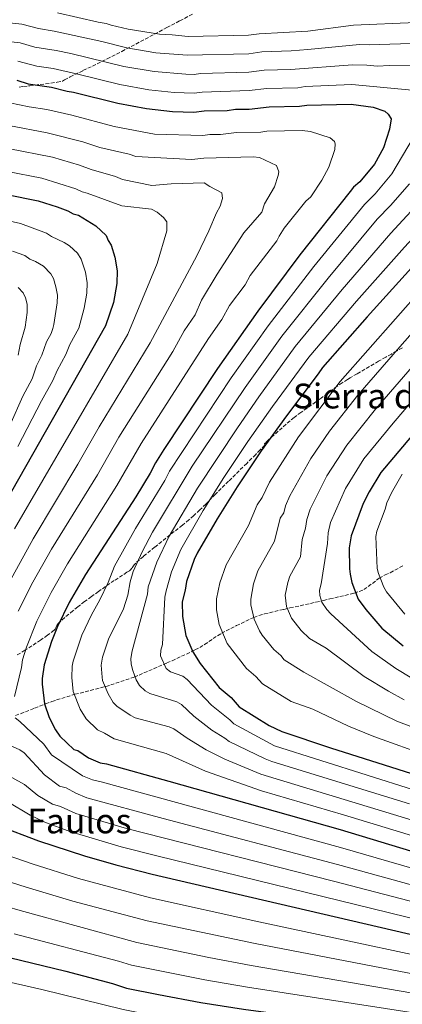
# Model space of a CAD drawing. Units: metres. Extents: x 651845 to 655309, y 4727788 to 4730175.
# Drawn here: x 653048 to 653225, y 4728573 to 4729029 of the extents above; entities that cross this region are included whole.
import ezdxf
from ezdxf.enums import TextEntityAlignment as Align

# ---------------------------------------------------------------- set-up
doc = ezdxf.new("R2010")
doc.units = ezdxf.units.M
doc.header["$MEASUREMENT"] = 0
doc.linetypes.add('DGN Style 3', pattern=[2.435891, 1.739922, -0.695969])
for name, color, linetype, lineweight in [('Barranco lineal', 142, 'DGN Style 3', 13), ('Curva de nivel directora', 30, 'Continuous', 30), ('Curva de nivel intermedia', 30, 'Continuous', 0), ('Senda', 7, 'DGN Style 3', 0), ('Texto de Área (paraje) menor', 7, 'Continuous', 0)]:
    doc.layers.add(name, color=color, linetype=linetype, lineweight=lineweight)
doc.styles.add('Style-Arial', font='arial.ttf')

msp = doc.modelspace()

# ---------------------------------------------------------------- linework, layer by layer
at = {"layer": 'Barranco lineal', "color": 142, "linetype": 'DGN Style 3', "lineweight": 13}
msp.add_polyline3d([(653045.62, 4728706.88, 1055.33), (653048.04, 4728707.66, 1053.89), (653054.56, 4728710.2, 1051.13), (653059.65, 4728712.23, 1049.54), (653062.55, 4728713.25, 1049.54), (653064.75, 4728714.01, 1048.61), (653073.24, 4728716.65, 1044), (653087.51, 4728720.23, 1039.38), (653100.73, 4728724.6, 1033.82), (653115.81, 4728731.16, 1027.78), (653118.23, 4728732.17, 1027.78), (653127, 4728736.3, 1025.27), (653128.85, 4728737.21, 1024.88), (653131.07, 4728738.36, 1024.91), (653133.32, 4728739.73, 1024.29), (653137.27, 4728742.44, 1022.76), (653141.15, 4728744.95, 1020.79), (653148.01, 4728748.46, 1016.9), (653156.11, 4728752.26, 1013.27), (653158.45, 4728753.19, 1013.33), (653161.03, 4728753.86, 1012.51), (653169.96, 4728756.02, 1008.42), (653172.84, 4728756.67, 1007.47), (653184.84, 4728759.3, 1005.05), (653188.36, 4728760.09, 1004.57), (653191.27, 4728760.87, 1004.57), (653195.96, 4728761.96, 1002.98), (653202.62, 4728763.5, 999.97), (653207.11, 4728765.16, 997.67), (653214.22, 4728770.42, 992.91), (653216.89, 4728771.99, 991.51), (653219.3, 4728773.01, 991.51), (653225.42, 4728776.36, 988.71)], dxfattribs=at)
at = {"layer": 'Curva de nivel directora', "color": 30, "linetype": 'Continuous', "lineweight": 30, "flags": 128}
for points, elevation in [([(653046.23, 4729001.31), (653051.53, 4728999.55), (653062.31, 4728998.04), (653069.64, 4728996.21), (653072.57, 4728995.77), (653093.07, 4728990.58), (653106.32, 4728988.11), (653118.48, 4728986.79), (653128.29, 4728986.42), (653133.07, 4728987.02), (653143.79, 4728987.2), (653147.67, 4728987.75), (653154, 4728987.85), (653163.23, 4728988.98), (653177.34, 4728989.21), (653180.74, 4728989.75), (653201.18, 4728990.08), (653211.43, 4728988.79), (653216.81, 4728986.93), (653218.29, 4728985.49), (653219.76, 4728983.4), (653219.02, 4728978.63), (653216.12, 4728969.88), (653211.95, 4728962.37), (653205.18, 4728954.12), (653202.3, 4728951.63)], 1050), ([(653202.3, 4728951.63), (653200.7, 4728949.71), (653177.35, 4728920.31), (653157.97, 4728894.24), (653139.29, 4728867.66), (653114.43, 4728830.08), (653110.52, 4728823.91), (653108.07, 4728819.15), (653101.48, 4728808.11), (653078.12, 4728772.19), (653070.62, 4728759.19), (653065.2, 4728747.99), (653062.43, 4728741.06), (653058.89, 4728730.24), (653058.02, 4728723.9), (653058.03, 4728721.38), (653059.06, 4728712.18), (653061.24, 4728705.94), (653064.25, 4728700.13), (653066.25, 4728697.26), (653072.68, 4728691.03), (653074.63, 4728690.58), (653079.55, 4728687.25), (653084.95, 4728684.9), (653087.87, 4728684.46), (653116.77, 4728676.46), (653196.15, 4728654), (653295.45, 4728623.81)], 1050), ([(653041.64, 4728948.3), (653056.23, 4728945.38), (653065.04, 4728942.6), (653069.94, 4728940.73), (653072.4, 4728939.31), (653074.81, 4728938.63), (653082.91, 4728933.8), (653087.65, 4728929.34), (653088.67, 4728926.92), (653090.03, 4728924.82), (653091.71, 4728919.18), (653092.79, 4728912.87), (653092.63, 4728906.98), (653091.07, 4728898.24), (653087.36, 4728887.47), (653037.81, 4728800.23)], 1075), ([(653232.14, 4728917.49), (653208.57, 4728891.61), (653187.85, 4728868.15), (653185.95, 4728865.2), (653171.21, 4728845.7), (653159.57, 4728829.41), (653148.41, 4728812.8), (653139.15, 4728797.96), (653129.86, 4728782.01), (653128.45, 4728779.07), (653124.88, 4728768.85), (653124.3, 4728764.88), (653122.94, 4728759.48), (653123.04, 4728752.69), (653124.64, 4728743.96), (653127.79, 4728736.4), (653131.18, 4728730.92), (653140.12, 4728719.87), (653145.56, 4728715.09), (653149.31, 4728710.91), (653163.29, 4728702.23), (653169.02, 4728699.34), (653191.56, 4728691.91), (653232.07, 4728679.04)], 1025), ([(653264.24, 4728877.84), (653215.01, 4728819.44), (653209.53, 4728810.51), (653206.7, 4728805.11), (653201.13, 4728790.05), (653200.24, 4728784.53), (653200.38, 4728774.83), (653200.74, 4728772.35), (653201.46, 4728768.52), (653204.5, 4728760.78), (653207.99, 4728755.96), (653215.48, 4728747.26), (653225.29, 4728739.08)], 1000), ([(653037.53, 4728655.88), (653056.28, 4728648.79), (653077.68, 4728641.74)], 1075), ([(653077.68, 4728641.74), (653092.1, 4728637.56), (653109.07, 4728633.21), (653344.07, 4728578.63), (653346.41, 4728577.74), (653351.42, 4728576.56), (653380.8, 4728570.06), (653410.26, 4728564.16), (653459.52, 4728555.51), (653513.9, 4728547.4), (653563.48, 4728541.02), (653610.09, 4728535.76)], 1075), ([(652930.44, 4728626.93), (652938.3, 4728622.67), (652940.63, 4728621.77), (652944.17, 4728621.31), (652950.05, 4728618.97), (652954.9, 4728617.76), (652962.28, 4728615.28), (652991.17, 4728607.23), (653068.93, 4728588.26), (653090.68, 4728582.55), (653097.07, 4728580.51), (653111.9, 4728577.44), (653131.57, 4728573.88), (653151.34, 4728570.78), (653233.16, 4728559.75), (653267.72, 4728554.33), (653293.43, 4728549.56), (653308.07, 4728546.36), (653327.48, 4728541.44), (653375.8, 4728528.28), (653390.38, 4728524.76), (653405.06, 4728521.73), (653632.28, 4728486.5)], 1100)]:
    msp.add_lwpolyline(points, dxfattribs=dict(at, elevation=elevation))
at = {"layer": 'Curva de nivel intermedia', "color": 30, "linetype": 'Continuous', "lineweight": 0, "flags": 128}
for points, elevation in [([(653065.18, 4729032.45), (653084.02, 4729028.13), (653087.72, 4729027.55), (653090.07, 4729026.7), (653097.89, 4729024.85), (653112.4, 4729022.57), (653118.32, 4729022.33), (653125.74, 4729021.5), (653153.64, 4729022.11), (653158.6, 4729022.77), (653181.16, 4729024.01), (653202.34, 4729026.7), (653231.1, 4729027.95), (653241.63, 4729029.38)], 1030), ([(653038.5, 4729028.35), (653048.56, 4729027.26), (653056.27, 4729025.18), (653063.62, 4729023.97), (653085.75, 4729019.15), (653097.23, 4729016.19), (653110.64, 4729014), (653125.17, 4729012.78), (653153.73, 4729013.54), (653159.76, 4729014.32), (653173.39, 4729014.84), (653181.06, 4729015.45), (653205.04, 4729017.75), (653209.62, 4729017.69), (653257.78, 4729019.13)], 1035), ([(653279.99, 4729029.36), (653284.61, 4729027.46), (653288.42, 4729025.3), (653290.3, 4729023.63), (653292.2, 4729020.93), (653293.42, 4729017.44), (653293.9, 4729014.95), (653293.93, 4729012.72), (653292.85, 4729004.97), (653292.17, 4729002.56), (653290.63, 4728997.54), (653288.37, 4728993.22), (653286.46, 4728990.85), (653272.67, 4728976.35), (653269.77, 4728972.5), (653261.5, 4728963.81), (653256.98, 4728957.93), (653250.78, 4728951.34), (653244.48, 4728943.99), (653225.85, 4728923.93), (653203.68, 4728898.83)], 1030), ([(653038, 4729019.63), (653047.79, 4729018.61), (653054.69, 4729016.63), (653064.53, 4729015.03), (653071.29, 4729013.57), (653095.84, 4729007.65), (653109.95, 4729005.28), (653124.61, 4729004.05), (653128.49, 4729003.96), (653131.37, 4729004.32), (653153.82, 4729004.98), (653160.91, 4729005.88), (653173.32, 4729006.27), (653201.76, 4729008.38), (653208.46, 4729008.28), (653213.36, 4729007.7), (653218.84, 4729008.05), (653246.67, 4729007.79)], 1040), ([(653046.82, 4729010), (653055.57, 4729007.73), (653063.19, 4729006.62), (653074.52, 4729004.1), (653094.05, 4728999.2), (653107.39, 4728996.78), (653119.17, 4728995.59), (653128.39, 4728995.19), (653132.22, 4728995.67), (653153.91, 4728996.41), (653162.07, 4728997.43), (653176.57, 4728997.76), (653179.87, 4728998.3), (653201.47, 4728999.23), (653229.45, 4728996.67)], 1045), ([(653042.99, 4728990.82), (653052.02, 4728988.92), (653060.14, 4728987.7), (653071.72, 4728985.05), (653091.39, 4728979.82), (653110.07, 4728976.27), (653132.49, 4728975.62), (653135.67, 4728976.07), (653140.67, 4728976.13), (653148.11, 4728977.05), (653159.4, 4728977.24), (653162.12, 4728977.67), (653178.47, 4728977.93), (653182.44, 4728977.43), (653191.45, 4728974.51), (653193.42, 4728972.78), (653193.81, 4728971.68), (653193.61, 4728969.2), (653190.9, 4728960.87), (653187.57, 4728954.86), (653182.49, 4728947.13), (653180.18, 4728945.15), (653170.2, 4728932.63), (653167.79, 4728929.02), (653166.73, 4728926.75), (653154.47, 4728910.8), (653152.06, 4728906.42), (653144.9, 4728896.79), (653141.27, 4728890.32), (653135.15, 4728881.51), (653103.95, 4728832.94), (653092.63, 4728813.36), (653069.72, 4728777.16), (653062.14, 4728763.88), (653055.57, 4728750.46), (653050.84, 4728738.42), (653048.99, 4728732.61), (653048.45, 4728729.08), (653045.25, 4728715.56)], 1055), ([(653237.82, 4728987.79), (653220.07, 4728957.78), (653212.28, 4728948.62), (653207.31, 4728943.66), (653183.93, 4728914.94), (653162.8, 4728887.38), (653145.67, 4728863.27), (653117.04, 4728819.99), (653114.81, 4728815.76), (653101.25, 4728793.44), (653091.56, 4728776.03), (653088.67, 4728768.45), (653084.81, 4728760.42), (653080.94, 4728753.42), (653076.45, 4728743.98), (653072.42, 4728732.06), (653071.88, 4728729.61), (653071.84, 4728724.49), (653072.45, 4728718.01), (653075.59, 4728709.76), (653078.35, 4728705.31)], 1045), ([(653042.65, 4728980.19), (653060.41, 4728976.84), (653076.82, 4728972.66), (653084.81, 4728970.07), (653098.42, 4728966.97), (653101.43, 4728965.9), (653127.46, 4728964.45), (653132.92, 4728965.12), (653155.77, 4728965.78), (653158.74, 4728965.41), (653166.54, 4728961.68), (653167.74, 4728958.74), (653167.42, 4728957.11), (653165.68, 4728951.86), (653161.09, 4728943.96), (653159.79, 4728940.13), (653151.51, 4728930.45), (653139.05, 4728911.31), (653131.82, 4728899.34), (653128.87, 4728892.57), (653123.85, 4728885.13), (653118.52, 4728875.58), (653093.56, 4728835.74), (653083.6, 4728818.3), (653062.42, 4728783.97), (653053.65, 4728768.59), (653046.9, 4728755.24)], 1060), ([(653042.31, 4728969.56), (653062.77, 4728965.54), (653075.27, 4728961.86), (653080.67, 4728959.82), (653091.98, 4728956.67), (653095.26, 4728955.2), (653108.82, 4728952.46), (653117.88, 4728953.2), (653133.06, 4728953.63), (653135.66, 4728951.93), (653141.32, 4728949.09), (653141.63, 4728946.35), (653140.47, 4728942.84), (653138.8, 4728939.84), (653135.32, 4728931.4), (653129.73, 4728919.78), (653108.13, 4728879.55), (653084.5, 4728840.67), (653074.56, 4728823.24), (653053.82, 4728788.66), (653040.98, 4728765.33)], 1065), ([(653041.98, 4728958.93), (653057.93, 4728955.79), (653073.68, 4728950.95), (653076.54, 4728949.56), (653078.96, 4728948.93), (653094.9, 4728943.08), (653108.77, 4728941.54), (653111.36, 4728940.13), (653114.31, 4728937.61), (653115.82, 4728935.58), (653115.85, 4728931.5), (653111.26, 4728916.32), (653097.75, 4728883.51), (653045.21, 4728793.35)], 1070), ([(653228.22, 4728953.18), (653219.38, 4728943.12), (653213.28, 4728936.82), (653190.51, 4728909.57), (653169.06, 4728882.58), (653152.06, 4728858.88), (653127.49, 4728822.32), (653109.14, 4728791.73), (653104.43, 4728782.61), (653100.25, 4728773.57), (653098.74, 4728768.8), (653097.75, 4728762.65)], 1040), ([(653236.35, 4728948.59), (653219.56, 4728930.38), (653197.09, 4728904.2), (653175.32, 4728877.77), (653158.44, 4728854.48), (653148.47, 4728840.11), (653130.07, 4728812.15), (653116.87, 4728789.94), (653111.16, 4728777.85), (653107.15, 4728766.45)], 1035), ([(653035.63, 4728937.63), (653048.02, 4728934.83), (653059.98, 4728930.35), (653062.34, 4728928.83), (653068.18, 4728926.08), (653070.75, 4728924.42), (653074.39, 4728921.01), (653076.11, 4728918.28), (653078.07, 4728912.31), (653078.93, 4728907.38), (653078.81, 4728902.55), (653077.57, 4728895.56), (653075.1, 4728886.26), (653070.87, 4728878.76), (653068.93, 4728874.15), (653064.93, 4728866.65), (653062.98, 4728862.05), (653057.7, 4728852.67), (653046.79, 4728831.44)], 1080), ([(653044.26, 4728922), (653050.01, 4728919.97), (653052.28, 4728918.35), (653055.01, 4728917.18), (653058.59, 4728915.05), (653062, 4728911.54), (653063.22, 4728909.35), (653064.43, 4728905.44), (653065.07, 4728901.65), (653064.99, 4728898.12), (653063.37, 4728888.01), (653063.05, 4728886.16), (653062.16, 4728883.83), (653060.06, 4728880.04), (653057.88, 4728873.79), (653055.38, 4728868.9), (653053.42, 4728862.77), (653049.05, 4728854.8), (653043.12, 4728841.27)], 1085), ([(653046.95, 4728905.16), (653049.17, 4728902.63), (653050.24, 4728900.38), (653051.07, 4728897.43), (653051.11, 4728893.55), (653050.17, 4728886.83), (653047.77, 4728878.72), (653046.95, 4728873.78)], 1090), ([(653234.52, 4728905.12), (653196.04, 4728861.68), (653176.86, 4728835.91), (653163.43, 4728814.9), (653159.91, 4728807.82), (653157.73, 4728804.45), (653153.68, 4728794.91), (653143.27, 4728776.6), (653140.38, 4728768.32), (653138.82, 4728760.82), (653138.82, 4728755.82), (653140.02, 4728748.98), (653143.82, 4728740.11), (653152.75, 4728728.67), (653157.11, 4728724.85), (653160.11, 4728721.5), (653173.46, 4728713.29), (653183.47, 4728709.74), (653200.02, 4728701.83), (653211.65, 4728697.11), (653237.44, 4728687.76)], 1020), ([(653246.98, 4728903.87), (653223.75, 4728877.69), (653204.23, 4728855.21), (653191.24, 4728838.52), (653182.57, 4728825.86), (653172.85, 4728808.69), (653170.82, 4728803.99), (653170.01, 4728800.75), (653168.38, 4728798.22), (653165.65, 4728787.63), (653158.02, 4728773.92), (653155.88, 4728767.79), (653154.74, 4728760.67), (653154.77, 4728758.09), (653156.31, 4728751.47), (653158.74, 4728746.07), (653160.02, 4728744.1), (653165.39, 4728737.47), (653168.65, 4728734.6)], 1015), ([(653203.68, 4728898.83), (653181.59, 4728872.96), (653164.82, 4728850.09), (653153.32, 4728833.73), (653142.17, 4728817.1), (653132.68, 4728801.77), (653122.21, 4728783.76), (653118.02, 4728773.35), (653115.48, 4728764.58), (653114.94, 4728761.69), (653113.74, 4728739.69), (653112.96, 4728737.03), (653112.91, 4728734.52), (653115.48, 4728728.57), (653117.44, 4728727.02), (653123.18, 4728725.08), (653125.15, 4728723.54), (653136.44, 4728711.53), (653144.99, 4728704.79), (653146.78, 4728703.03), (653165.7, 4728692.83), (653230.14, 4728672.44)], 1030), ([(653249.38, 4728891.48), (653212.41, 4728848.73), (653199.17, 4728832.16), (653189.9, 4728817.85), (653182.28, 4728802.47), (653180.69, 4728797.73), (653180.11, 4728793.67), (653178.53, 4728788.32), (653177.67, 4728780.35), (653172.8, 4728771.34), (653171.82, 4728768.51), (653170.62, 4728762.51), (653171.27, 4728757.35), (653173.6, 4728752), (653178.02, 4728746.27), (653181.97, 4728742.58), (653189.57, 4728738.06), (653207.24, 4728724.88), (653218.47, 4728718.09), (653225.82, 4728714.13)], 1010), ([(653256.81, 4728884.66), (653220.6, 4728842.26), (653207.09, 4728825.8), (653198.51, 4728811.98), (653191.7, 4728796.26), (653190.49, 4728791.41), (653190.21, 4728786.6), (653187.26, 4728767.82), (653186.49, 4728764.85), (653186.67, 4728762.36), (653187.68, 4728759.38), (653189.94, 4728755.94), (653191.86, 4728753.92), (653210.82, 4728736.54), (653221.88, 4728728.59), (653229.31, 4728724.08)], 1005), ([(653224.91, 4728818.66), (653219.85, 4728809.94), (653217.69, 4728805.42), (653216.89, 4728802.37), (653213.13, 4728792.2), (653212.61, 4728789.76), (653213.19, 4728775), (653213.8, 4728772.58), (653216.27, 4728766.27), (653217.59, 4728764.16), (653226.05, 4728753.82)], 995), ([(653097.75, 4728762.65), (653095.66, 4728756.28), (653088.75, 4728742.24), (653085.96, 4728733.88), (653085.44, 4728730.08), (653085.78, 4728724.58), (653086.06, 4728723.05), (653088.55, 4728716.79), (653090.87, 4728712.92), (653092.62, 4728711.12), (653098.85, 4728706.91), (653101.09, 4728705.81), (653116.85, 4728701.63), (653119.12, 4728700.62), (653125.24, 4728696.28), (653134.05, 4728690.95), (653142.65, 4728686.62), (653159.34, 4728679.69), (653298.07, 4728637.44)], 1040), ([(653107.15, 4728766.45), (653106.78, 4728763.12), (653099.8, 4728736.72), (653099.15, 4728733.23), (653099.28, 4728730.67), (653099.98, 4728727.75), (653101.63, 4728723.33), (653103.17, 4728720.74), (653105.75, 4728718.25), (653107.91, 4728716.98), (653120.5, 4728713.22), (653122.61, 4728711.99), (653128.27, 4728706.53), (653136.67, 4728699.98), (653142.74, 4728696.34), (653144.72, 4728694.8), (653161.38, 4728686.77), (653164.48, 4728685.56), (653228.22, 4728665.83)], 1035), ([(653168.65, 4728734.6), (653170.24, 4728732.63), (653179.29, 4728726.88), (653203.65, 4728713.32), (653222.35, 4728704.21), (653254.48, 4728692.06), (653278.99, 4728683.49), (653308.95, 4728673.81), (653336.98, 4728665.5), (653339.91, 4728664.96), (653372.25, 4728656), (653418.53, 4728644.13), (653440.42, 4728638.91), (653457.2, 4728635.48), (653474.42, 4728632.45), (653500.67, 4728628.74), (653574.56, 4728621.16), (653611.8, 4728617.69)], 1015), ([(653045.55, 4728705.75), (653047.74, 4728704.11), (653058.8, 4728693.48)], 1055), ([(653078.35, 4728705.31), (653083.7, 4728700.1), (653086.92, 4728698.62), (653091.44, 4728695.94), (653115.56, 4728689.23), (653133.75, 4728681.04), (653159.68, 4728671.86), (653197.61, 4728660.83), (653296.14, 4728630.79), (653316.54, 4728625.68), (653338.38, 4728620.73), (653436.49, 4728601), (653490.99, 4728589.37), (653522.98, 4728584.81), (653544.85, 4728582.52), (653570.27, 4728580.4), (653652.69, 4728574.51)], 1045), ([(653035.69, 4728696.38), (653047.66, 4728690.85), (653049.74, 4728689.47), (653059.07, 4728679.25), (653066.12, 4728674.13), (653069.19, 4728673.24), (653073.57, 4728670.83), (653078.67, 4728668.73)], 1060), ([(653058.8, 4728693.48), (653062.32, 4728688.61), (653076.8, 4728678.93), (653081.39, 4728676.94), (653085.35, 4728676.07), (653196.24, 4728645.67), (653292.73, 4728617.69), (653313.19, 4728612.83), (653357.49, 4728603.42), (653434.06, 4728588.43), (653465.43, 4728581.93), (653487.85, 4728576.87), (653519.07, 4728572.08), (653543.89, 4728569.27), (653566.3, 4728567.28), (653615.55, 4728563.74)], 1055), ([(653032.03, 4728684.54), (653049.82, 4728674.84), (653056.03, 4728669.78), (653062.84, 4728665.69), (653066.47, 4728664.57), (653073.61, 4728661.36), (653097.15, 4728654.45), (653193.07, 4728630.04), (653289.79, 4728604.8), (653352.9, 4728590.33), (653413.32, 4728577.97), (653486.05, 4728564.34)], 1065), ([(653042.2, 4728666.88), (653052.53, 4728660.67), (653059.31, 4728657.36), (653070.88, 4728653.12), (653094.63, 4728646.01), (653111.09, 4728641.72), (653288.31, 4728598.37), (653345.59, 4728585.22), (653352.94, 4728583.27), (653382.26, 4728576.95), (653411.79, 4728571.07)], 1070), ([(653078.67, 4728668.73), (653114.16, 4728659.01), (653194.9, 4728637.78), (653291.26, 4728611.24), (653333.44, 4728601.58), (653385.36, 4728590.68), (653433.04, 4728581.5), (653486.95, 4728570.6), (653518.4, 4728565.83), (653543.21, 4728562.93), (653565.59, 4728560.71), (653614.19, 4728556.74)], 1060), ([(653034.52, 4728644.63), (653053.43, 4728638), (653074.95, 4728631.28), (653108.29, 4728622.31), (653158.44, 4728611.22), (653271.32, 4728587.13), (653316.9, 4728576.82), (653341.72, 4728570.94)], 1080), ([(653010.42, 4728640.81), (653031.57, 4728633.35), (653050.62, 4728627.19), (653072.22, 4728620.83), (653106.71, 4728611.59), (653156.66, 4728601.11), (653236.15, 4728585.84), (653270.43, 4728578.93), (653312.87, 4728569.63), (653379.27, 4728553.31), (653407.18, 4728547.38), (653456.5, 4728539.09), (653510.88, 4728530.85), (653560.39, 4728523.96), (653606, 4728518.05)], 1085), ([(652871.83, 4728630.58), (652874.05, 4728628.43), (652878.73, 4728625.1), (652883.71, 4728622.63), (652948.43, 4728605.81), (652967.62, 4728600.31), (653057.88, 4728579.84), (653095.5, 4728570.5), (653110.23, 4728567.66), (653129.54, 4728564.31), (653149.9, 4728561.22), (653197.86, 4728554.99), (653245.71, 4728549.81), (653270.11, 4728546.49), (653289.55, 4728543.38), (653304.93, 4728540.27), (653326.3, 4728535.09), (653386.6, 4728519.01), (653403.47, 4728515.31), (653415.85, 4728512.99), (653490.44, 4728500.79), (653640.73, 4728476.97)], 1105), ([(653028.64, 4728622.07), (653047.81, 4728616.38), (653101.85, 4728601.6), (653135.24, 4728594.67), (653154.89, 4728591), (653235.15, 4728577.15), (653269.52, 4728570.73)], 1090), ([(653044.99, 4728605.59), (653093.39, 4728592.93), (653099.48, 4728591.05)], 1095), ([(653099.48, 4728591.05), (653133.41, 4728584.28), (653153.11, 4728580.88), (653234.16, 4728568.45), (653268.62, 4728562.53), (653293.65, 4728557.65), (653309.68, 4728554.12), (653329.57, 4728549.16), (653377.72, 4728536.45), (653404.14, 4728530.6), (653505.39, 4728514.68), (653633.66, 4728495.44)], 1095)]:
    msp.add_lwpolyline(points, dxfattribs=dict(at, elevation=elevation))
at = {"layer": 'Senda', "color": 7, "linetype": 'DGN Style 3', "lineweight": 0}
for points in [[(653047.37, 4728998, 1054.61), (653049.34, 4728998.29, 1054.37), (653052.31, 4728998.67, 1053.88), (653062.1, 4728999.87, 1051.77), (653064.98, 4729000.33, 1051.23), (653067.45, 4729000.82, 1050.88), (653068.37, 4729001.46, 1050.88), (653070.94, 4729002.75, 1050.05), (653076.95, 4729005.69, 1048.04), (653088.12, 4729011.13, 1044.19), (653094.96, 4729014.6, 1041.87), (653115.78, 4729025.62, 1035.02), (653121.79, 4729028.77, 1033.17), (653127.79, 4729031.89, 1031.45)], [(653224.97, 4728877.22, 1013.35), (653222.38, 4728875.79, 1013.92), (653219.82, 4728874.35, 1014.6), (653217.28, 4728872.92, 1015.36), (653213.92, 4728871, 1016.47), (653204.78, 4728865.68, 1019.75), (653203.97, 4728865.21, 1020.08), (653200.74, 4728863.35, 1021.65), (653199.52, 4728862.6, 1022.04), (653197.08, 4728861.02, 1022.44), (653194.63, 4728859.33, 1022.61), (653192.19, 4728857.57, 1022.64), (653187.31, 4728853.95, 1022.58), (653184.87, 4728852.17, 1022.66), (653180.76, 4728849.27, 1023.1), (653177.95, 4728847.3, 1023.57), (653174.79, 4728844.92, 1024.34), (653171.05, 4728841.8, 1025.42), (653162.85, 4728834.52, 1028.15), (653161.49, 4728833.16, 1028.75), (653161.11, 4728832.7, 1028.91), (653161.13, 4728832.11, 1028.91), (653159.05, 4728829.96, 1029.3), (653156.97, 4728827.85, 1029.77), (653152.8, 4728823.68, 1030.92), (653144.44, 4728815.46, 1033.52), (653140.96, 4728812.01, 1034.52), (653138.18, 4728809.22, 1035.19), (653136.1, 4728807.1, 1035.61), (653135.07, 4728806.04, 1035.78), (653133.91, 4728804.83, 1035.78), (653131.1, 4728802.07, 1036.52), (653128.22, 4728799.43, 1037.38), (653126.02, 4728797.52, 1038.1), (653123.04, 4728795.04, 1039.11), (653110.16, 4728784.87, 1043.7)], [(653110.16, 4728784.87, 1043.7), (653104.93, 4728780.57, 1045.42), (653101.38, 4728777.43, 1046.46), (653100.72, 4728776.7, 1046.65), (653099.6, 4728775.04, 1047), (653098.99, 4728774.27, 1047.14), (653098.5, 4728773.81, 1047.22), (653097.33, 4728773.19, 1047.22), (653091.47, 4728769.36, 1047.71), (653087.34, 4728766.56, 1048.16), (653084.09, 4728764.27, 1048.6), (653080.87, 4728761.95, 1049.12), (653077.7, 4728759.58, 1049.73), (653074.59, 4728757.16, 1050.43), (653072.29, 4728755.32, 1051.03), (653068.52, 4728752.18, 1052.17), (653065.3, 4728749.36, 1053.32), (653064.76, 4728748.6, 1053.69), (653064.06, 4728746.9, 1054.59), (653063.59, 4728746.36, 1054.85), (653060.48, 4728744.02, 1055.92), (653057.32, 4728741.78, 1056.99), (653053.32, 4728739.09, 1058.32), (653050.06, 4728737.02, 1059.38), (653045.93, 4728734.54, 1060.69)]]:
    msp.add_polyline3d(points, dxfattribs=at)

# ---------------------------------------------------------------- texts
at = {"layer": 'Texto de Área (paraje) menor', "color": 7, "linetype": 'Continuous', "lineweight": 0, "style": 'Style-Arial'}
for s, p in [('Sierra de Illón', (653224.83, 4728854.88, 1021.16)), ('Faulos', (653075.27, 4728657.95, 1068.9))]:
    msp.add_text(s, height=11.5, dxfattribs=at).set_placement(p, align=Align.MIDDLE_CENTER)

doc.saveas('drawing.dxf')
